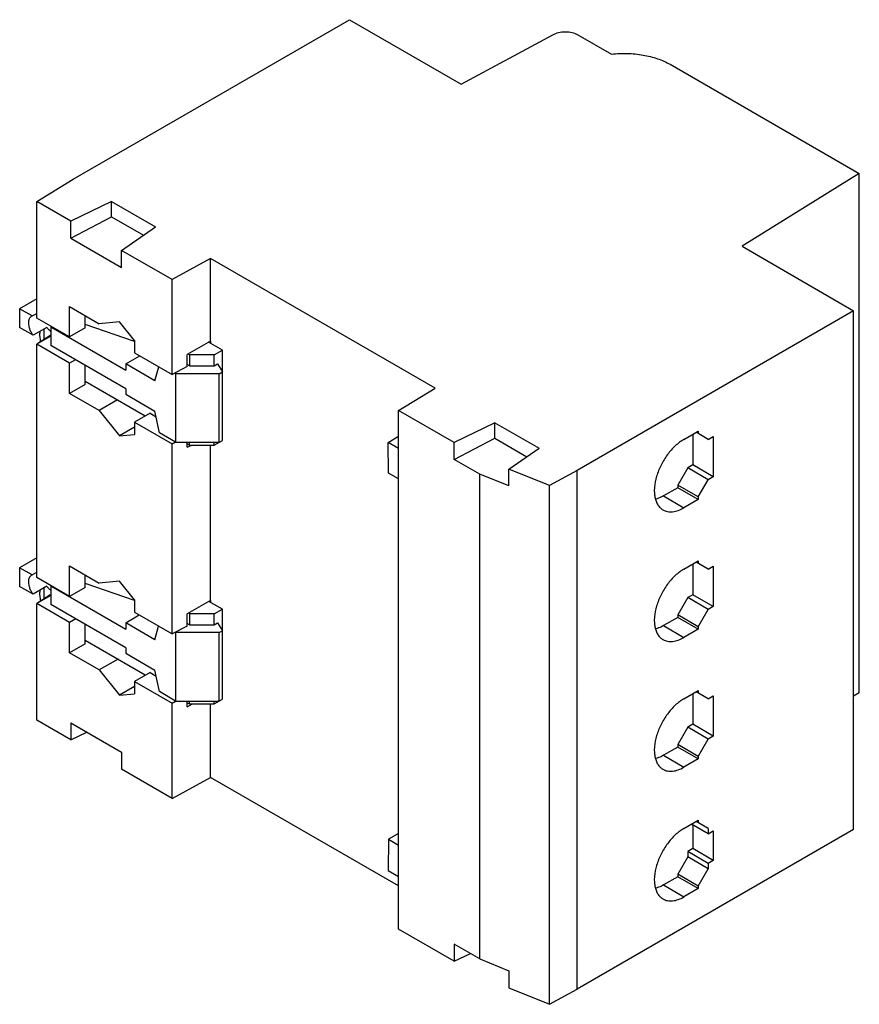
# Model space of a CAD drawing. Units: millimetres. Extents: x 14 to 109, y 30 to 142.
import ezdxf

# ---------------------------------------------------------------- set-up
doc = ezdxf.new("R2010")
doc.units = ezdxf.units.MM
doc.header["$LTSCALE"] = 11.19869
doc.layers.get('0').update_dxf_attribs({"linetype": 'CONTINUOUS'})

msp = doc.modelspace()

# ---------------------------------------------------------------- linework, layer by layer
at = {"color": 7, "linetype": 'CONTINUOUS'}
for p, q in [((20.17, 123.81), (51.49, 141.9)), ((51.49, 141.9), (64.14, 134.59)), ((64.14, 134.59), (74.54, 140.19)), ((77.37, 140.19), (81.18, 137.99)), ((87.82, 136.84), (109.27, 124.45)), ((109.27, 124.45), (95.97, 116.22)), ((109.27, 65.67), (109.27, 124.45)), ((16.04, 121.3), (20.17, 123.81)), ((16.04, 108.09), (16.04, 121.3)), ((19.89, 119.07), (16.04, 121.3)), ((24.51, 121.31), (19.89, 119.07)), ((24.51, 119.55), (24.51, 121.31)), ((24.51, 121.31), (29.5, 118.42)), ((19.89, 117.14), (24.51, 119.55)), ((24.51, 119.55), (28.11, 117.47)), ((19.89, 117.14), (19.89, 119.07)), ((25.63, 115.76), (29.5, 118.42)), ((19.89, 117.14), (25.63, 113.83)), ((95.97, 116.22), (108.62, 108.91)), ((25.63, 113.83), (25.63, 115.76)), ((31.37, 112.45), (25.63, 115.76)), ((35.73, 114.83), (31.37, 112.45)), ((35.73, 105.47), (35.73, 114.83)), ((61.18, 100.13), (35.73, 114.83)), ((31.37, 101.69), (31.37, 112.45)), ((16.04, 110.25), (14.09, 109.13)), ((19.75, 105.94), (19.75, 109.39)), ((19.75, 109.39), (23.1, 107.45)), ((14.09, 109.13), (14.09, 107.01)), ((15.51, 108.32), (14.09, 109.13)), ((15.51, 108.32), (15.41, 108.27)), ((15.51, 108.32), (16.04, 108.62)), ((21.53, 106.97), (21.53, 108.36)), ((108.62, 108.91), (77.3, 90.83)), ((108.62, 50.13), (108.62, 108.91)), ((19.75, 105.94), (16.04, 108.09)), ((17.69, 107.13), (17.63, 107.09)), ((27.1, 105.42), (21.53, 107.36)), ((25.4, 107.66), (23.1, 107.45)), ((27.1, 105.56), (25.4, 107.66)), ((15.61, 106.14), (14.09, 107.01)), ((17.16, 107.03), (15.61, 106.14)), ((17.63, 106.14), (16.04, 105.12)), ((17.63, 106.09), (16.04, 105.12)), ((17.63, 106.04), (16.04, 105.12)), ((16.36, 106.57), (16.36, 106.36)), ((16.87, 105.66), (16.87, 106.87)), ((17.63, 107.09), (17.63, 104.97)), ((17.63, 107.09), (26.11, 102.19)), ((21.53, 106.97), (19.75, 105.94)), ((16.04, 78.69), (16.04, 105.12)), ((19.75, 102.98), (16.04, 105.12)), ((26.11, 100.07), (17.63, 104.97)), ((27.1, 105.56), (27.1, 104.15)), ((35.73, 105.47), (33.09, 103.95)), ((37.07, 104.44), (35.5, 105.34)), ((35.73, 105.47), (35.73, 105.22)), ((26.11, 102.89), (27.7, 103.8)), ((27.1, 104.15), (31.37, 101.69)), ((33.09, 102.58), (33.09, 103.95)), ((33.33, 103.91), (33.17, 104)), ((33.33, 103.91), (33.33, 102.68)), ((36.15, 103.91), (33.33, 103.91)), ((36.15, 103.91), (37.07, 104.44)), ((36.15, 102.68), (36.15, 103.91)), ((37.07, 94.23), (37.07, 104.44)), ((20.41, 103.36), (19.75, 102.98)), ((19.75, 99.53), (19.75, 102.98)), ((21.53, 100.56), (21.53, 102.72)), ((26.11, 102.89), (26.11, 102.19)), ((29.43, 100.97), (26.11, 102.89)), ((33.33, 102.68), (33.09, 102.82)), ((33.33, 102.68), (36.15, 102.68)), ((36.15, 102.68), (36.51, 102.89)), ((36.51, 102.89), (37.07, 101.99)), ((29.43, 100.97), (29.85, 102.56)), ((33.09, 102.58), (31.37, 101.69)), ((31.67, 101.84), (31.77, 101.78)), ((31.77, 101.78), (31.77, 94.03)), ((36.72, 101.78), (31.77, 101.78)), ((36.72, 101.78), (37.07, 101.99)), ((36.72, 94.03), (36.72, 101.78)), ((21.53, 100.56), (19.75, 99.53)), ((21.53, 100.92), (28.31, 97.01)), ((23.1, 97.6), (19.75, 99.53)), ((26.11, 100.07), (26.11, 99.46)), ((26.11, 99.46), (29.43, 97.54)), ((57.05, 97.62), (61.18, 100.13)), ((25.19, 98.81), (23.1, 97.6)), ((23.1, 97.6), (25.4, 94.73)), ((28.89, 97.32), (27.1, 96.29)), ((28.89, 97.32), (29.56, 96.91)), ((29.93, 95.09), (29.43, 97.54)), ((57.05, 38.83), (57.05, 97.62)), ((63.35, 93.98), (57.05, 97.62)), ((27.1, 96.29), (27.1, 94.89)), ((27.1, 96.29), (31.37, 93.82)), ((28.32, 96.99), (28.31, 97.01)), ((67.97, 96.22), (63.35, 93.98)), ((67.97, 94.46), (67.97, 96.22)), ((67.97, 96.22), (72.97, 93.33)), ((27.1, 95.71), (25.4, 94.73)), ((25.4, 94.73), (27.1, 94.89)), ((31.77, 94.03), (29.93, 95.09)), ((89.39, 94.34), (91.01, 95.28)), ((90.38, 94.91), (90.38, 91.44)), ((92.15, 94.34), (90.77, 95.14)), ((91.01, 95.28), (91.01, 94.99)), ((31.74, 94.04), (31.37, 93.82)), ((31.37, 93.82), (31.76, 94.04)), ((31.37, 72.29), (31.37, 93.82)), ((31.77, 94.03), (36.72, 94.03)), ((33.09, 93.44), (33.09, 94.03)), ((33.09, 93.84), (33.33, 93.7)), ((33.33, 93.7), (33.33, 94.03)), ((36.15, 93.7), (37.07, 94.23)), ((36.15, 93.7), (36.15, 94.03)), ((55.85, 93.98), (57.05, 94.7)), ((55.9, 90.51), (55.85, 93.98)), ((57.05, 93.29), (55.85, 93.98)), ((63.35, 92.05), (67.97, 94.46)), ((63.35, 92.05), (63.35, 93.98)), ((67.97, 94.46), (71.58, 92.37)), ((92.15, 94.34), (92.71, 94.67)), ((92.71, 94.67), (92.71, 90.09)), ((33.09, 93.44), (33.6, 93.7)), ((33.33, 93.7), (36.15, 93.7)), ((35.73, 76.08), (35.73, 93.7)), ((69.54, 90.98), (72.97, 93.33)), ((66.24, 90.38), (63.35, 92.05)), ((57.05, 89.85), (55.9, 90.51)), ((66.24, 35.46), (66.24, 90.38)), ((69.54, 89.06), (66.24, 90.38)), ((69.54, 89.06), (69.54, 90.98)), ((74.16, 89.11), (69.54, 90.98)), ((77.3, 90.83), (74.16, 89.11)), ((77.3, 32.04), (77.3, 90.83)), ((89.82, 91.11), (88.68, 89.15)), ((90.38, 91.44), (89.82, 91.11)), ((92.15, 89.77), (89.82, 91.11)), ((92.71, 90.09), (90.38, 91.44)), ((91.01, 87.81), (92.15, 89.77)), ((92.71, 90.09), (92.15, 89.77)), ((74.16, 30.32), (74.16, 89.11)), ((88.68, 88.86), (87.06, 87.93)), ((91.01, 87.81), (88.68, 89.15)), ((88.68, 89.15), (88.68, 88.86)), ((91.01, 87.52), (88.68, 88.86)), ((87.06, 87.93), (89.39, 86.58)), ((91.01, 87.52), (89.39, 86.58)), ((91.01, 87.81), (91.01, 87.52)), ((16.04, 80.91), (14.09, 79.79)), ((89.39, 79.64), (91.01, 80.58)), ((92.15, 79.64), (90.77, 80.44)), ((91.01, 80.58), (91.01, 80.3)), ((14.09, 79.79), (14.09, 77.67)), ((15.51, 78.97), (14.09, 79.79)), ((15.51, 78.97), (16.04, 79.28)), ((19.75, 76.55), (19.75, 79.99)), ((19.75, 79.99), (23.1, 78.06)), ((90.38, 80.22), (90.38, 76.74)), ((92.15, 79.64), (92.71, 79.97)), ((92.71, 79.97), (92.71, 75.4)), ((15.51, 78.97), (15.41, 78.93)), ((19.75, 76.55), (16.04, 78.69)), ((21.53, 77.57), (21.53, 78.97)), ((25.4, 78.26), (23.1, 78.06)), ((27.1, 76.16), (25.4, 78.26)), ((15.61, 76.79), (14.09, 77.67)), ((17.16, 77.69), (15.61, 76.79)), ((16.36, 77.23), (16.36, 77.02)), ((16.87, 76.26), (16.87, 77.53)), ((17.65, 77.76), (17.63, 77.75)), ((17.63, 77.75), (17.63, 75.63)), ((17.63, 77.75), (26.11, 72.85)), ((21.53, 77.57), (19.75, 76.55)), ((27.1, 76.08), (21.53, 78.02)), ((17.63, 76.75), (16.04, 75.73)), ((17.63, 76.7), (16.04, 75.73)), ((17.63, 76.65), (16.04, 75.73)), ((27.1, 76.16), (27.1, 74.76)), ((35.73, 76.08), (33.09, 74.56)), ((37.07, 75.1), (35.55, 75.98)), ((35.73, 76.08), (35.73, 75.87)), ((89.82, 76.42), (88.68, 74.46)), ((90.38, 76.74), (89.82, 76.42)), ((92.15, 75.07), (89.82, 76.42)), ((92.71, 75.4), (90.38, 76.74)), ((16.04, 62.51), (16.04, 75.73)), ((19.75, 73.58), (16.04, 75.73)), ((26.11, 70.73), (17.63, 75.63)), ((27.1, 74.76), (31.37, 72.29)), ((36.15, 74.57), (37.07, 75.1)), ((37.07, 64.89), (37.07, 75.1)), ((91.01, 73.11), (92.15, 75.07)), ((92.71, 75.4), (92.15, 75.07)), ((20.46, 73.99), (19.75, 73.58)), ((26.11, 73.55), (27.65, 74.44)), ((33.09, 73.18), (33.09, 74.56)), ((33.33, 74.57), (33.22, 74.63)), ((33.33, 74.57), (33.33, 73.34)), ((36.15, 74.57), (33.33, 74.57)), ((36.15, 73.34), (36.15, 74.57)), ((88.68, 74.17), (87.06, 73.23)), ((91.01, 73.11), (88.68, 74.46)), ((88.68, 74.46), (88.68, 74.17)), ((91.01, 72.82), (88.68, 74.17)), ((19.75, 70.14), (19.75, 73.58)), ((21.53, 71.17), (21.53, 73.38)), ((26.11, 73.55), (26.11, 72.85)), ((29.43, 71.63), (26.11, 73.55)), ((29.43, 71.63), (29.84, 73.17)), ((33.09, 73.18), (31.37, 72.29)), ((33.33, 73.34), (33.09, 73.48)), ((33.33, 73.34), (36.15, 73.34)), ((36.15, 73.34), (36.51, 73.55)), ((36.51, 73.55), (37.07, 72.65)), ((36.72, 72.44), (37.07, 72.65)), ((87.06, 73.23), (89.39, 71.89)), ((91.01, 72.82), (89.39, 71.89)), ((91.01, 73.11), (91.01, 72.82)), ((21.53, 71.58), (28.31, 67.67)), ((31.72, 72.47), (31.77, 72.44)), ((31.77, 72.44), (31.77, 64.69)), ((36.72, 72.44), (31.77, 72.44)), ((36.72, 64.69), (36.72, 72.44)), ((21.53, 71.17), (19.75, 70.14)), ((26.11, 70.73), (26.11, 70.12)), ((23.1, 68.21), (19.75, 70.14)), ((25.24, 69.44), (23.1, 68.21)), ((26.11, 70.12), (29.43, 68.2)), ((23.1, 68.21), (25.4, 65.34)), ((29.93, 65.75), (29.43, 68.2)), ((28.89, 67.93), (27.1, 66.89)), ((28.34, 67.61), (28.31, 67.67)), ((28.89, 67.93), (29.57, 67.51)), ((27.1, 66.32), (25.4, 65.34)), ((27.1, 66.89), (27.1, 65.49)), ((27.1, 66.89), (31.37, 64.43)), ((89.39, 64.95), (91.01, 65.88)), ((91.01, 65.88), (91.01, 65.6)), ((25.4, 65.34), (27.1, 65.49)), ((31.77, 64.69), (29.93, 65.75)), ((36.15, 64.36), (37.07, 64.89)), ((90.38, 65.52), (90.38, 62.05)), ((92.15, 64.95), (90.77, 65.74)), ((92.15, 64.95), (92.71, 65.27)), ((92.71, 65.27), (92.71, 60.7)), ((108.62, 65.26), (109.27, 65.67)), ((31.8, 64.69), (31.37, 64.43)), ((31.37, 64.43), (31.82, 64.69)), ((31.37, 53.66), (31.37, 64.43)), ((31.77, 64.69), (36.72, 64.69)), ((33.09, 64.04), (33.09, 64.69)), ((33.09, 64.5), (33.33, 64.36)), ((33.09, 64.04), (33.7, 64.36)), ((33.33, 64.36), (33.33, 64.69)), ((33.33, 64.36), (36.15, 64.36)), ((35.73, 56.04), (35.73, 64.36)), ((36.15, 64.36), (36.15, 64.69)), ((19.89, 60.29), (16.04, 62.51)), ((19.89, 62.22), (19.89, 60.29)), ((19.89, 62.22), (25.63, 58.91)), ((89.82, 61.72), (88.68, 59.76)), ((90.38, 62.05), (89.82, 61.72)), ((92.15, 60.37), (89.82, 61.72)), ((92.71, 60.7), (90.38, 62.05)), ((19.89, 60.29), (21.71, 61.17)), ((91.01, 58.41), (92.15, 60.37)), ((92.71, 60.7), (92.15, 60.37)), ((88.68, 59.47), (87.06, 58.54)), ((91.01, 58.41), (88.68, 59.76)), ((88.68, 59.76), (88.68, 59.47)), ((91.01, 58.12), (88.68, 59.47)), ((25.63, 58.91), (25.63, 56.97)), ((87.06, 58.54), (89.39, 57.19)), ((91.01, 58.12), (89.39, 57.19)), ((91.01, 58.41), (91.01, 58.12)), ((31.37, 53.66), (25.63, 56.97)), ((31.37, 53.66), (35.73, 56.04)), ((57.05, 43.73), (35.73, 56.04)), ((89.39, 50.25), (91.01, 51.18)), ((92.15, 49.64), (90.24, 50.74)), ((90.38, 50.66), (90.38, 47.96)), ((92.15, 50.25), (90.77, 51.05)), ((91.01, 51.18), (91.01, 50.9)), ((92.15, 50.25), (92.15, 49.64)), ((57.05, 49.67), (55.9, 49.03)), ((108.62, 50.13), (77.3, 32.04)), ((92.15, 49.64), (92.71, 49.96)), ((92.71, 49.96), (92.71, 46.62)), ((55.9, 49.03), (55.85, 45.5)), ((55.9, 49.03), (57.05, 48.37)), ((89.82, 47.02), (88.68, 45.06)), ((90.38, 47.96), (89.82, 47.64)), ((92.15, 46.29), (89.82, 47.64)), ((89.82, 47.64), (89.82, 47.02)), ((92.15, 45.68), (89.82, 47.02)), ((92.71, 46.62), (90.38, 47.96)), ((92.71, 46.62), (92.15, 46.29)), ((92.15, 46.29), (92.15, 45.68)), ((55.85, 45.5), (57.05, 44.8)), ((88.68, 44.78), (87.06, 43.84)), ((91.01, 43.72), (88.68, 45.06)), ((88.68, 45.06), (88.68, 44.78)), ((91.01, 43.44), (88.68, 44.78)), ((91.01, 43.72), (92.15, 45.68)), ((87.06, 43.84), (89.39, 42.49)), ((91.01, 43.72), (91.01, 43.44)), ((91.01, 43.44), (89.39, 42.49)), ((63.35, 35.19), (57.05, 38.83)), ((66.24, 35.46), (63.35, 37.13)), ((63.35, 37.13), (63.35, 35.19)), ((63.35, 35.19), (65.18, 36.08)), ((66.24, 35.46), (69.54, 34.11)), ((69.54, 34.11), (69.54, 32.19)), ((69.54, 32.19), (74.16, 30.32)), ((74.16, 30.32), (77.3, 32.04))]:
    msp.add_line(p, q, dxfattribs=at)
for centre, end_param in [((16.95, 105.07), 1.378154), ((16.95, 75.73), 1.402192)]:
    msp.add_ellipse(centre, major_axis=(-0.39, 2.08), ratio=0.218366, start_param=0.862156, end_param=end_param, dxfattribs=at)
for points, knots in [([(74.54, 140.19), (74.74, 140.31), (75.2, 140.47), (75.95, 140.56), (76.7, 140.47), (77.16, 140.31), (77.37, 140.19)], [0, 0, 0, 0, 0.237241, 0.500001, 0.762761, 1, 1, 1, 1]), ([(81.18, 137.99), (81.78, 138.06), (82.97, 138.11), (84.73, 137.94), (86.37, 137.54), (87.37, 137.1), (87.82, 136.84)], [0, 0, 0, 0, 0.262757, 0.523595, 0.772235, 1, 1, 1, 1]), ([(15.41, 108.27), (15.39, 108.26), (15.34, 108.22), (15.25, 108.13), (15.16, 107.99), (15.09, 107.78), (15.08, 107.62), (15.08, 107.54)], [0, 0, 0, 0, 0.108222, 0.218451, 0.451392, 0.710471, 1, 1, 1, 1]), ([(15.08, 107.54), (15.08, 107.43), (15.11, 107.18), (15.21, 106.82), (15.38, 106.47), (15.53, 106.24), (15.61, 106.14)], [0, 0, 0, 0, 0.227809, 0.476683, 0.737622, 1, 1, 1, 1]), ([(17.16, 107.03), (17.23, 106.94), (17.37, 106.78), (17.54, 106.63), (17.63, 106.57)], [0, 0, 0, 0, 0.516034, 1, 1, 1, 1]), ([(89.39, 94.34), (89.04, 94.14), (88.35, 93.61), (87.48, 92.62), (86.76, 91.45), (86.26, 90.2), (86.04, 89.14), (86.02, 88.35), (86.08, 87.82), (86.21, 87.34), (86.41, 86.92), (86.67, 86.59), (86.9, 86.42), (87.01, 86.35)], [0, 0, 0, 0, 0.128657, 0.270203, 0.41732, 0.561627, 0.695263, 0.756269, 0.81276, 0.864713, 0.912533, 0.957151, 1, 1, 1, 1]), ([(87.06, 87.93), (86.99, 87.89), (86.71, 87.74), (86.41, 87.62), (86.19, 87.56)], [0, 0, 0, 0, 0.263437, 1, 1, 1, 1]), ([(87.01, 86.35), (87.09, 86.3), (87.26, 86.23), (87.62, 86.13), (88.13, 86.11), (88.77, 86.27), (89.18, 86.46), (89.39, 86.58)], [0, 0, 0, 0, 0.108163, 0.218374, 0.451342, 0.71048, 1, 1, 1, 1]), ([(89.39, 79.64), (89.04, 79.44), (88.35, 78.92), (87.48, 77.92), (86.76, 76.75), (86.26, 75.5), (86.04, 74.45), (86.02, 73.65), (86.08, 73.12), (86.21, 72.64), (86.41, 72.23), (86.67, 71.89), (86.9, 71.72), (87.01, 71.65)], [0, 0, 0, 0, 0.128657, 0.270203, 0.41732, 0.561627, 0.695263, 0.756269, 0.81276, 0.864713, 0.912533, 0.957151, 1, 1, 1, 1]), ([(15.41, 78.93), (15.39, 78.92), (15.34, 78.88), (15.25, 78.79), (15.16, 78.65), (15.09, 78.44), (15.08, 78.28), (15.08, 78.2)], [0, 0, 0, 0, 0.108222, 0.218451, 0.451392, 0.710471, 1, 1, 1, 1]), ([(15.08, 78.2), (15.08, 78.08), (15.11, 77.84), (15.21, 77.48), (15.38, 77.12), (15.53, 76.9), (15.61, 76.79)], [0, 0, 0, 0, 0.227809, 0.476683, 0.737622, 1, 1, 1, 1]), ([(17.16, 77.69), (17.23, 77.6), (17.37, 77.44), (17.54, 77.29), (17.63, 77.23)], [0, 0, 0, 0, 0.516034, 1, 1, 1, 1]), ([(87.06, 73.23), (86.99, 73.19), (86.71, 73.04), (86.41, 72.92), (86.19, 72.86)], [0, 0, 0, 0, 0.263437, 1, 1, 1, 1]), ([(87.01, 71.65), (87.09, 71.61), (87.26, 71.53), (87.62, 71.43), (88.13, 71.42), (88.77, 71.57), (89.18, 71.77), (89.39, 71.89)], [0, 0, 0, 0, 0.108163, 0.218374, 0.451342, 0.71048, 1, 1, 1, 1]), ([(89.39, 64.95), (89.04, 64.74), (88.35, 64.22), (87.48, 63.22), (86.76, 62.05), (86.26, 60.81), (86.04, 59.75), (86.02, 58.96), (86.08, 58.42), (86.21, 57.94), (86.41, 57.53), (86.67, 57.19), (86.9, 57.02), (87.01, 56.95)], [0, 0, 0, 0, 0.128657, 0.270203, 0.41732, 0.561627, 0.695263, 0.756269, 0.81276, 0.864713, 0.912533, 0.957151, 1, 1, 1, 1]), ([(87.06, 58.54), (86.99, 58.49), (86.71, 58.34), (86.41, 58.23), (86.19, 58.17)], [0, 0, 0, 0, 0.263437, 1, 1, 1, 1]), ([(87.01, 56.95), (87.09, 56.91), (87.26, 56.83), (87.62, 56.73), (88.13, 56.72), (88.77, 56.87), (89.18, 57.07), (89.39, 57.19)], [0, 0, 0, 0, 0.108163, 0.218374, 0.451342, 0.71048, 1, 1, 1, 1]), ([(89.39, 50.25), (89.04, 50.05), (88.35, 49.52), (87.48, 48.53), (86.76, 47.36), (86.26, 46.11), (86.04, 45.05), (86.02, 44.26), (86.08, 43.72), (86.21, 43.25), (86.41, 42.83), (86.67, 42.5), (86.9, 42.33), (87.01, 42.26)], [0, 0, 0, 0, 0.128657, 0.270203, 0.41732, 0.561627, 0.695263, 0.756269, 0.81276, 0.864713, 0.912533, 0.957151, 1, 1, 1, 1]), ([(87.06, 43.84), (86.99, 43.8), (86.71, 43.65), (86.41, 43.53), (86.19, 43.47)], [0, 0, 0, 0, 0.263437, 1, 1, 1, 1]), ([(87.01, 42.26), (87.09, 42.21), (87.26, 42.14), (87.62, 42.03), (88.13, 42.02), (88.77, 42.18), (89.18, 42.37), (89.39, 42.49)], [0, 0, 0, 0, 0.108163, 0.218374, 0.451342, 0.71048, 1, 1, 1, 1])]:
    msp.add_open_spline(points, degree=3, knots=knots, dxfattribs=at)

doc.saveas('drawing.dxf')
